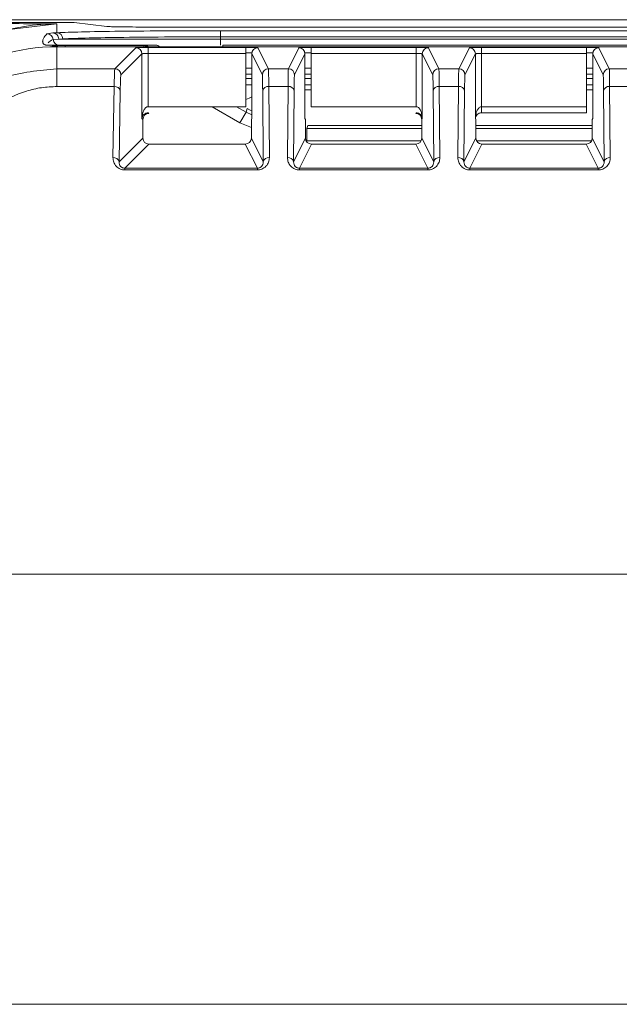
# Model space of a CAD drawing. Units: millimetres. Extents: x 3139 to 7228, y 2649 to 5776.
# Drawn here: x 6384 to 6404, y 5026 to 5058 of the extents above; entities that cross this region are included whole.
import ezdxf

# ---------------------------------------------------------------- set-up
doc = ezdxf.new("R2010")
doc.units = ezdxf.units.MM

msp = doc.modelspace()

# ---------------------------------------------------------------- linework, layer by layer
at = {"color": 7, "linetype": 'Continuous', "lineweight": 15}
for p, q in [((6371.452, 5058.306), (6409.803, 5058.306)), ((6371.453, 5058.219), (6385.467, 5058.219)), ((6385.467, 5058.219), (6385.558, 5058.218)), ((6385.558, 5058.219), (6385.942, 5058.217)), ((6387.018, 5058.085), (6385.944, 5058.217)), ((6387.12, 5058.077), (6387.018, 5058.085)), ((6409.803, 5058.064), (6388.618, 5058.064)), ((6388.246, 5057.469), (6385.377, 5057.469)), ((6385.503, 5057.419), (6385.377, 5057.419)), ((6433.403, 5057.418), (6385.503, 5057.419)), ((6385.645, 5057.453), (6385.645, 5057.419)), ((6388.23, 5057.453), (6388.23, 5057.419)), ((6388.23, 5057.453), (6388.234, 5057.453)), ((6388.622, 5057.469), (6388.246, 5057.469)), ((6409.756, 5057.468), (6390.821, 5057.469)), ((6391.579, 5057.392), (6391.579, 5057.192)), ((6393.726, 5057.392), (6393.726, 5057.192)), ((6402.779, 5057.392), (6402.779, 5057.192)), ((6391.579, 5055.445), (6391.579, 5057.192)), ((6391.779, 5057.185), (6391.779, 5055.052)), ((6393.526, 5055.052), (6393.526, 5057.185)), ((6393.726, 5057.192), (6393.726, 5055.445)), ((6399.126, 5055.052), (6399.126, 5057.185)), ((6402.779, 5055.445), (6402.779, 5057.192)), ((6402.979, 5057.185), (6402.979, 5055.052)), ((6391.779, 5056.519), (6391.579, 5056.519)), ((6391.579, 5056.369), (6391.779, 5056.369)), ((6393.726, 5056.519), (6393.526, 5056.519)), ((6393.526, 5056.369), (6393.726, 5056.369)), ((6402.979, 5056.519), (6402.779, 5056.519)), ((6402.779, 5056.368), (6402.979, 5056.368)), ((6391.779, 5056.169), (6391.579, 5056.169)), ((6393.726, 5056.169), (6393.526, 5056.169)), ((6402.979, 5056.168), (6402.779, 5056.168)), ((6388.369, 5055.445), (6388.376, 5055.445)), ((6388.376, 5055.445), (6391.576, 5055.445)), ((6391.576, 5055.445), (6391.579, 5055.445)), ((6393.726, 5055.445), (6393.729, 5055.445)), ((6393.729, 5055.445), (6397.176, 5055.445)), ((6397.176, 5055.445), (6397.179, 5055.445)), ((6402.776, 5055.445), (6402.776, 5055.245)), ((6402.776, 5055.445), (6402.779, 5055.445)), ((6388.199, 5054.415), (6388.199, 5055.022)), ((6388.373, 5055.245), (6388.376, 5055.245)), ((6388.376, 5055.245), (6388.399, 5055.222)), ((6391.779, 5055.052), (6391.764, 5055.022)), ((6391.764, 5055.022), (6391.764, 5054.415)), ((6393.541, 5055.022), (6393.526, 5055.052)), ((6393.541, 5054.415), (6393.541, 5055.022)), ((6397.164, 5055.222), (6397.176, 5055.245)), ((6397.176, 5055.245), (6397.178, 5055.245)), ((6397.364, 5055.022), (6397.364, 5054.415)), ((6399.141, 5055.022), (6399.126, 5055.052)), ((6399.141, 5054.415), (6399.141, 5055.022)), ((6399.329, 5055.245), (6402.776, 5055.245)), ((6402.979, 5055.052), (6402.964, 5055.022)), ((6402.964, 5055.022), (6402.964, 5054.415)), ((6391.564, 5054.215), (6388.399, 5054.215)), ((6397.164, 5054.215), (6393.741, 5054.215)), ((6402.764, 5054.215), (6399.341, 5054.215)), ((6393.345, 5053.424), (6393.345, 5053.366)), ((6397.56, 5053.424), (6397.56, 5053.365)), ((6403.16, 5053.424), (6403.16, 5053.365))]:
    msp.add_line(p, q, dxfattribs=at)
at = {"color": 8, "linetype": 'Continuous', "lineweight": 0}
for p, q in [((6382.07, 5057.782), (6385.377, 5058.168)), ((6385.377, 5058.168), (6385.377, 5057.878)), ((6385.039, 5057.837), (6385.238, 5057.869)), ((6385.238, 5057.869), (6385.377, 5057.878)), ((6390.747, 5057.744), (6390.747, 5057.944)), ((6390.747, 5057.944), (6409.803, 5057.943)), ((6385.248, 5057.653), (6385.436, 5057.669)), ((6385.436, 5057.669), (6385.566, 5057.678)), ((6390.747, 5057.669), (6385.436, 5057.669)), ((6390.747, 5057.744), (6390.747, 5057.669)), ((6390.747, 5057.744), (6409.803, 5057.743)), ((6390.747, 5057.669), (6390.747, 5057.469)), ((6409.803, 5057.668), (6390.747, 5057.669)), ((6385.21, 5057.412), (6385.245, 5057.446)), ((6385.377, 5057.469), (6385.377, 5057.451)), ((6385.377, 5056.694), (6385.377, 5057.419)), ((6385.645, 5057.453), (6388.23, 5057.453)), ((6387.278, 5056.694), (6387.969, 5057.385)), ((6388.23, 5057.453), (6388.246, 5057.469)), ((6388.369, 5057.392), (6391.579, 5057.392)), ((6388.369, 5057.392), (6388.369, 5057.192)), ((6390.821, 5057.419), (6390.821, 5057.469)), ((6391.782, 5057.219), (6391.579, 5057.219)), ((6391.979, 5057.385), (6392.325, 5056.694)), ((6392.98, 5056.694), (6393.326, 5057.385)), ((6393.726, 5057.219), (6393.523, 5057.219)), ((6393.726, 5057.392), (6397.179, 5057.392)), ((6397.179, 5057.392), (6397.179, 5057.192)), ((6397.579, 5057.385), (6397.925, 5056.694)), ((6398.58, 5056.694), (6398.926, 5057.385)), ((6399.326, 5057.392), (6402.779, 5057.392)), ((6399.326, 5057.392), (6399.326, 5057.192)), ((6402.982, 5057.218), (6402.779, 5057.218)), ((6403.179, 5057.385), (6403.525, 5056.693)), ((6387.478, 5056.494), (6388.169, 5057.186)), ((6388.169, 5055.052), (6388.169, 5057.186)), ((6388.369, 5057.192), (6388.369, 5055.445)), ((6388.369, 5057.192), (6391.579, 5057.192)), ((6391.779, 5057.185), (6392.125, 5056.494)), ((6393.18, 5056.494), (6393.526, 5057.185)), ((6393.726, 5057.192), (6397.179, 5057.192)), ((6397.179, 5055.445), (6397.179, 5057.192)), ((6397.379, 5057.185), (6397.379, 5055.052)), ((6397.379, 5057.185), (6397.725, 5056.494)), ((6398.78, 5056.494), (6399.126, 5057.185)), ((6399.326, 5057.192), (6399.326, 5055.445)), ((6399.326, 5057.192), (6402.779, 5057.192)), ((6402.979, 5057.185), (6403.325, 5056.494)), ((6385.377, 5056.108), (6385.377, 5056.694)), ((6385.377, 5056.694), (6387.278, 5056.694)), ((6391.779, 5056.716), (6391.579, 5056.716)), ((6392.98, 5056.694), (6392.325, 5056.694)), ((6393.726, 5056.716), (6393.526, 5056.716)), ((6398.58, 5056.694), (6397.925, 5056.694)), ((6402.979, 5056.715), (6402.779, 5056.715)), ((6404.18, 5056.693), (6403.525, 5056.693)), ((6385.377, 5056.108), (6387.256, 5056.108)), ((6387.256, 5056.108), (6387.215, 5053.773)), ((6387.456, 5055.967), (6387.415, 5053.631)), ((6392.156, 5053.631), (6392.136, 5055.967)), ((6392.356, 5053.773), (6392.336, 5056.108)), ((6392.336, 5056.108), (6392.969, 5056.108)), ((6392.969, 5056.108), (6392.949, 5053.773)), ((6393.169, 5055.967), (6393.149, 5053.631)), ((6393.726, 5056.003), (6393.526, 5056.003)), ((6397.756, 5053.631), (6397.736, 5055.967)), ((6397.956, 5053.773), (6397.936, 5056.108)), ((6397.936, 5056.108), (6398.569, 5056.108)), ((6398.569, 5056.108), (6398.549, 5053.773)), ((6398.769, 5055.967), (6398.749, 5053.631)), ((6402.979, 5056.003), (6402.779, 5056.003)), ((6403.356, 5053.631), (6403.336, 5055.967)), ((6403.556, 5053.773), (6403.536, 5056.108)), ((6403.536, 5056.108), (6404.169, 5056.108)), ((6390.471, 5055.445), (6391.389, 5054.915)), ((6391.271, 5055.445), (6391.588, 5055.261)), ((6391.389, 5054.915), (6391.588, 5055.261)), ((6391.622, 5055.386), (6391.588, 5055.261)), ((6391.588, 5055.261), (6391.779, 5055.182)), ((6399.329, 5055.445), (6402.776, 5055.445)), ((6388.199, 5055.022), (6388.169, 5055.052)), ((6397.379, 5055.052), (6397.364, 5055.022)), ((6391.389, 5054.915), (6391.764, 5054.759)), ((6393.588, 5054.725), (6393.617, 5054.832)), ((6393.588, 5054.725), (6397.364, 5054.725)), ((6393.588, 5054.325), (6393.588, 5054.725)), ((6393.617, 5054.832), (6397.364, 5054.832)), ((6399.141, 5054.832), (6402.964, 5054.832)), ((6399.141, 5054.725), (6402.964, 5054.725)), ((6387.415, 5053.631), (6388.199, 5054.415)), ((6391.764, 5054.415), (6392.156, 5053.631)), ((6393.149, 5053.631), (6393.541, 5054.415)), ((6393.588, 5054.325), (6397.343, 5054.325)), ((6397.364, 5054.415), (6397.756, 5053.631)), ((6398.749, 5053.631), (6399.141, 5054.415)), ((6399.162, 5054.325), (6402.943, 5054.325)), ((6402.964, 5054.415), (6403.356, 5053.631)), ((6388.399, 5054.215), (6387.608, 5053.424)), ((6391.96, 5053.424), (6391.564, 5054.215)), ((6393.741, 5054.215), (6393.345, 5053.424)), ((6397.56, 5053.424), (6397.164, 5054.215)), ((6399.341, 5054.215), (6398.945, 5053.424)), ((6403.16, 5053.424), (6402.764, 5054.215)), ((6387.608, 5053.424), (6387.608, 5053.366)), ((6391.96, 5053.424), (6387.608, 5053.424)), ((6387.608, 5053.366), (6391.96, 5053.366)), ((6391.96, 5053.424), (6391.96, 5053.366)), ((6397.56, 5053.424), (6393.345, 5053.424)), ((6393.345, 5053.366), (6397.56, 5053.365)), ((6403.16, 5053.424), (6398.945, 5053.424)), ((6398.945, 5053.424), (6398.945, 5053.365)), ((6398.945, 5053.365), (6403.16, 5053.365)), ((6441.092, 5040.076), (6377.813, 5040.077)), ((6375.695, 5025.934), (6443.21, 5025.934))]:
    msp.add_line(p, q, dxfattribs=at)
at = {"color": 8, "linetype": 'Continuous', "lineweight": 0, "flags": 128}
msp.add_lwpolyline([(6391.579, 5055.679), (6391.693, 5055.724), (6391.779, 5055.768)], dxfattribs=at)
at = {"color": 7, "linetype": 'Continuous', "lineweight": 15, "flags": 128}
msp.add_lwpolyline([(6391.622, 5055.386), (6391.728, 5055.336), (6391.779, 5055.319)], dxfattribs=at)
at = {"color": 8, "linetype": 'Continuous', "lineweight": 0}
for centre, radius, start, end in [((6385.377, 5051.219), 6.95, 89.9994, 158.9994), ((6385.238, 5057.671), 0.198, 359.394, 89.8507), ((6385.37, 5057.682), 0.196, 358.7357, 87.8497), ((6385.049, 5057.637), 0.2, 4.4805, 92.9101), ((6385.448, 5057.669), 0.2, 184.4553, 269.9955), ((6387.969, 5057.185), 0.2, 0.0198, 89.979), ((6388.622, 5057.269), 0.2, 48.5847, 89.9987), ((6397.579, 5057.185), 0.2, 90.0063, 179.9859), ((6398.926, 5057.185), 0.2, 0.0129, 89.9924), ((6387.278, 5056.494), 0.2, 0.0198, 89.979), ((6392.325, 5056.494), 0.2, 90.0063, 179.9859), ((6392.98, 5056.494), 0.2, 0.0129, 89.9924), ((6397.925, 5056.494), 0.2, 90.0063, 179.9859), ((6398.58, 5056.494), 0.2, 0.0129, 89.9924), ((6403.525, 5056.493), 0.2, 90.0063, 179.9859), ((6387.279, 5055.928), 0.181, 12.2373, 97.2244), ((6392.312, 5055.93), 0.18, 82.3627, 168.1669), ((6392.993, 5055.93), 0.18, 11.8319, 97.6361), ((6397.912, 5055.93), 0.18, 82.3627, 168.1669), ((6398.593, 5055.93), 0.18, 11.8319, 97.6361), ((6403.512, 5055.93), 0.18, 82.3627, 168.1669), ((6387.238, 5053.593), 0.181, 12.2373, 97.2244), ((6392.332, 5053.594), 0.18, 82.3627, 168.1669), ((6398.573, 5053.594), 0.18, 11.8319, 97.6361)]:
    msp.add_arc(centre, radius, start, end, dxfattribs=at)
at = {"color": 7, "linetype": 'Continuous', "lineweight": 15}
for centre, radius, start, end in [((6385.377, 5051.219), 6.2, 89.9994, 158.9994), ((6391.979, 5057.185), 0.2, 90.0063, 179.9859), ((6393.326, 5057.185), 0.2, 0.0129, 89.9924), ((6403.179, 5057.185), 0.2, 90.0063, 179.9859), ((6388.399, 5055.022), 0.2, 90.0198, 179.979), ((6397.164, 5055.022), 0.2, 0.0129, 89.9924), ((6388.399, 5054.415), 0.2, 180.0198, 269.979), ((6391.564, 5054.415), 0.2, 270.0063, 359.9859), ((6393.741, 5054.415), 0.2, 180.0129, 269.9924), ((6397.164, 5054.415), 0.2, 270.0063, 359.9859), ((6399.341, 5054.415), 0.2, 180.0129, 269.9924), ((6402.764, 5054.415), 0.2, 270.0063, 359.9859), ((6392.973, 5053.594), 0.18, 11.8319, 97.6361), ((6397.932, 5053.594), 0.18, 82.3627, 168.1669), ((6403.532, 5053.594), 0.18, 82.3627, 168.1669)]:
    msp.add_arc(centre, radius, start, end, dxfattribs=at)
at = {"color": 8, "linetype": 'Continuous', "lineweight": 0}
msp.add_ellipse((6388.246, 5057.269), major_axis=(-0.077, 0.185), ratio=0.999785, start_param=5.167828, end_param=5.89041, dxfattribs=at)
for points, knots in [([(6382.07, 5058.182), (6382.427, 5058.181), (6383.176, 5058.18), (6384.274, 5058.175), (6385.012, 5058.17), (6385.377, 5058.168)], [0, 0, 0, 0, 0.313335, 0.659527, 1, 1, 1, 1]), ([(6385.377, 5057.878), (6385.615, 5057.887), (6386.103, 5057.905), (6387.413, 5057.927), (6389.009, 5057.941), (6390.177, 5057.943), (6390.747, 5057.944)], [0, 0, 0, 0, 0.244026, 0.50002, 0.756002, 1, 1, 1, 1]), ([(6385.068, 5057.468), (6385.061, 5057.469), (6385.007, 5057.47), (6384.994, 5057.479), (6384.951, 5057.492), (6384.937, 5057.507), (6384.923, 5057.524), (6384.914, 5057.542), (6384.908, 5057.564), (6384.906, 5057.588), (6384.909, 5057.616), (6384.921, 5057.664), (6384.957, 5057.739), (6385.01, 5057.803), (6385.039, 5057.837)], [0, 0, 0, 0, 0.004559, 0.0329, 0.084773, 0.132814, 0.163201, 0.224332, 0.282524, 0.349413, 0.421907, 0.500006, 0.737813, 1, 1, 1, 1]), ([(6385.092, 5057.549), (6385.093, 5057.552), (6385.115, 5057.585), (6385.184, 5057.62), (6385.248, 5057.653)], [0, 0, 0, 0, 0.075595, 1, 1, 1, 1]), ([(6385.566, 5057.678), (6385.821, 5057.687), (6386.3, 5057.706), (6387.573, 5057.727), (6389.066, 5057.741), (6390.193, 5057.743), (6390.747, 5057.744)], [0, 0, 0, 0, 0.266837, 0.500008, 0.754057, 1, 1, 1, 1]), ([(6387.969, 5057.385), (6387.976, 5057.386), (6387.989, 5057.388), (6388.068, 5057.39), (6388.15, 5057.391), (6388.243, 5057.392), (6388.32, 5057.392), (6388.369, 5057.392)], [0, 0, 0, 0, 0.250363, 0.499557, 0.628335, 0.760109, 1, 1, 1, 1]), ([(6397.179, 5057.392), (6397.232, 5057.392), (6397.336, 5057.392), (6397.447, 5057.391), (6397.514, 5057.389), (6397.565, 5057.388), (6397.574, 5057.386), (6397.579, 5057.385)], [0, 0, 0, 0, 0.250326, 0.499506, 0.628347, 0.760195, 1, 1, 1, 1]), ([(6398.926, 5057.385), (6398.932, 5057.386), (6398.944, 5057.388), (6399.023, 5057.39), (6399.105, 5057.391), (6399.198, 5057.392), (6399.276, 5057.392), (6399.326, 5057.392)], [0, 0, 0, 0, 0.250361, 0.499555, 0.628392, 0.760229, 1, 1, 1, 1]), ([(6388.169, 5057.186), (6388.171, 5057.186), (6388.174, 5057.187), (6388.191, 5057.189), (6388.214, 5057.19), (6388.251, 5057.191), (6388.304, 5057.192), (6388.349, 5057.192), (6388.369, 5057.192)], [0, 0, 0, 0, 0.1541832, 0.3000921, 0.4377219, 0.5670685, 0.7999399, 1, 1, 1, 1]), ([(6397.179, 5057.192), (6397.2, 5057.192), (6397.245, 5057.192), (6397.298, 5057.191), (6397.335, 5057.19), (6397.359, 5057.188), (6397.376, 5057.187), (6397.378, 5057.186), (6397.379, 5057.185)], [0, 0, 0, 0, 0.199312, 0.431928, 0.561339, 0.699157, 0.845379, 1, 1, 1, 1]), ([(6399.126, 5057.185), (6399.127, 5057.186), (6399.13, 5057.187), (6399.147, 5057.188), (6399.17, 5057.19), (6399.208, 5057.191), (6399.26, 5057.192), (6399.305, 5057.192), (6399.326, 5057.192)], [0, 0, 0, 0, 0.154621, 0.300843, 0.438661, 0.568072, 0.800688, 1, 1, 1, 1]), ([(6380.303, 5053.167), (6380.518, 5053.629), (6380.947, 5054.553), (6382.108, 5055.688), (6383.614, 5056.524), (6384.788, 5056.637), (6385.377, 5056.694)], [0, 0, 0, 0, 0.250144, 0.500104, 0.749407, 1, 1, 1, 1]), ([(6387.256, 5056.108), (6387.259, 5056.247), (6387.263, 5056.474), (6387.271, 5056.654), (6387.275, 5056.68), (6387.278, 5056.694)], [0, 0, 0, 0, 0.423295, 0.692673, 1, 1, 1, 1]), ([(6387.478, 5056.494), (6387.474, 5056.466), (6387.465, 5056.411), (6387.459, 5056.115), (6387.456, 5055.967)], [0, 0, 0, 0, 0.50001, 1, 1, 1, 1]), ([(6392.136, 5055.967), (6392.134, 5056.115), (6392.131, 5056.411), (6392.127, 5056.466), (6392.125, 5056.494)], [0, 0, 0, 0, 0.4999974, 1, 1, 1, 1]), ([(6393.18, 5056.494), (6393.178, 5056.466), (6393.174, 5056.411), (6393.171, 5056.115), (6393.169, 5055.967)], [0, 0, 0, 0, 0.500003, 1, 1, 1, 1]), ([(6397.736, 5055.967), (6397.734, 5056.115), (6397.731, 5056.411), (6397.727, 5056.466), (6397.725, 5056.494)], [0, 0, 0, 0, 0.499997, 1, 1, 1, 1]), ([(6398.78, 5056.494), (6398.778, 5056.466), (6398.774, 5056.411), (6398.771, 5056.115), (6398.769, 5055.967)], [0, 0, 0, 0, 0.500003, 1, 1, 1, 1]), ([(6403.336, 5055.967), (6403.334, 5056.115), (6403.331, 5056.411), (6403.327, 5056.466), (6403.325, 5056.494)], [0, 0, 0, 0, 0.4999974, 1, 1, 1, 1]), ([(6382.169, 5053.864), (6382.309, 5054.168), (6382.583, 5054.763), (6383.341, 5055.503), (6384.164, 5055.919), (6384.863, 5056.086), (6385.207, 5056.101), (6385.377, 5056.108)], [0, 0, 0, 0, 0.279118, 0.546736, 0.786847, 0.89448, 1, 1, 1, 1]), ([(6399.326, 5055.445), (6399.313, 5055.443), (6399.286, 5055.439), (6399.248, 5055.414), (6399.213, 5055.377), (6399.174, 5055.313), (6399.136, 5055.203), (6399.13, 5055.109), (6399.126, 5055.052)], [0, 0, 0, 0, 0.073646, 0.159102, 0.262531, 0.387463, 0.628181, 1, 1, 1, 1]), ([(6387.215, 5053.773), (6387.22, 5053.722), (6387.228, 5053.621), (6387.3, 5053.505), (6387.385, 5053.432), (6387.456, 5053.394), (6387.531, 5053.37), (6387.583, 5053.367), (6387.608, 5053.366)], [0, 0, 0, 0, 0.278231, 0.556569, 0.682489, 0.799865, 0.901073, 1, 1, 1, 1]), ([(6391.96, 5053.366), (6391.985, 5053.367), (6392.037, 5053.37), (6392.112, 5053.394), (6392.183, 5053.432), (6392.269, 5053.505), (6392.342, 5053.621), (6392.352, 5053.722), (6392.356, 5053.773)], [0, 0, 0, 0, 0.098499, 0.200027, 0.316851, 0.443605, 0.722077, 1, 1, 1, 1]), ([(6398.549, 5053.773), (6398.553, 5053.722), (6398.563, 5053.621), (6398.636, 5053.505), (6398.722, 5053.432), (6398.793, 5053.394), (6398.868, 5053.37), (6398.92, 5053.367), (6398.945, 5053.365)], [0, 0, 0, 0, 0.277918, 0.556384, 0.682453, 0.799955, 0.901189, 1, 1, 1, 1]), ([(6387.608, 5053.424), (6387.602, 5053.424), (6387.589, 5053.425), (6387.563, 5053.429), (6387.53, 5053.439), (6387.495, 5053.459), (6387.458, 5053.493), (6387.422, 5053.55), (6387.418, 5053.601), (6387.415, 5053.631)], [0, 0, 0, 0, 0.035228, 0.072095, 0.155156, 0.256605, 0.380367, 0.624592, 1, 1, 1, 1]), ([(6392.156, 5053.631), (6392.153, 5053.601), (6392.148, 5053.55), (6392.111, 5053.493), (6392.073, 5053.459), (6392.038, 5053.439), (6392.005, 5053.429), (6391.979, 5053.425), (6391.966, 5053.424), (6391.96, 5053.424)], [0, 0, 0, 0, 0.375472, 0.618765, 0.742954, 0.84479, 0.928066, 0.964912, 1, 1, 1, 1]), ([(6398.945, 5053.424), (6398.939, 5053.424), (6398.926, 5053.425), (6398.9, 5053.429), (6398.867, 5053.439), (6398.832, 5053.459), (6398.794, 5053.493), (6398.757, 5053.55), (6398.752, 5053.6), (6398.749, 5053.631)], [0, 0, 0, 0, 0.035083, 0.071925, 0.155199, 0.257037, 0.381233, 0.624481, 1, 1, 1, 1])]:
    msp.add_open_spline(points, degree=3, knots=knots, dxfattribs=at)
at = {"color": 7, "linetype": 'Continuous', "lineweight": 15}
for points, knots in [([(6388.618, 5058.064), (6388.439, 5058.064), (6388.106, 5058.065), (6387.661, 5058.067), (6387.304, 5058.071), (6387.18, 5058.075), (6387.12, 5058.077)], [0, 0, 0, 0, 0.3044361, 0.5648224, 0.790344, 1, 1, 1, 1]), ([(6385.377, 5057.469), (6385.364, 5057.469), (6385.332, 5057.469), (6385.276, 5057.469), (6385.168, 5057.469), (6385.114, 5057.469), (6385.073, 5057.469)], [0, 0, 0, 0, 0.07495, 0.172986, 0.355407, 1, 1, 1, 1]), ([(6385.245, 5057.446), (6385.261, 5057.447), (6385.294, 5057.449), (6385.35, 5057.45), (6385.377, 5057.451)], [0, 0, 0, 0, 0.501841, 1, 1, 1, 1]), ([(6385.377, 5057.451), (6385.416, 5057.452), (6385.474, 5057.453), (6385.57, 5057.453), (6385.62, 5057.453), (6385.645, 5057.453)], [0, 0, 0, 0, 0.499436, 0.749423, 1, 1, 1, 1]), ([(6388.234, 5057.453), (6388.259, 5057.45), (6388.297, 5057.444), (6388.332, 5057.427), (6388.342, 5057.419), (6388.343, 5057.419)], [0, 0, 0, 0, 0.648763, 0.990497, 1, 1, 1, 1]), ([(6391.579, 5057.392), (6391.632, 5057.392), (6391.736, 5057.392), (6391.847, 5057.391), (6391.914, 5057.389), (6391.965, 5057.388), (6391.974, 5057.386), (6391.979, 5057.385)], [0, 0, 0, 0, 0.2503255, 0.4995061, 0.628347, 0.7601947, 1, 1, 1, 1]), ([(6393.326, 5057.385), (6393.332, 5057.386), (6393.344, 5057.388), (6393.423, 5057.39), (6393.505, 5057.391), (6393.598, 5057.392), (6393.676, 5057.392), (6393.726, 5057.392)], [0, 0, 0, 0, 0.2503607, 0.4995554, 0.6283924, 0.7602286, 1, 1, 1, 1]), ([(6402.779, 5057.392), (6402.832, 5057.392), (6402.936, 5057.392), (6403.047, 5057.391), (6403.114, 5057.389), (6403.165, 5057.387), (6403.174, 5057.386), (6403.179, 5057.385)], [0, 0, 0, 0, 0.250326, 0.499506, 0.628347, 0.760195, 1, 1, 1, 1]), ([(6388.369, 5055.445), (6388.357, 5055.443), (6388.329, 5055.438), (6388.292, 5055.413), (6388.257, 5055.376), (6388.218, 5055.312), (6388.18, 5055.202), (6388.174, 5055.109), (6388.169, 5055.052)], [0, 0, 0, 0, 0.073692, 0.159431, 0.263169, 0.388316, 0.628861, 1, 1, 1, 1]), ([(6397.379, 5055.052), (6397.375, 5055.109), (6397.369, 5055.203), (6397.331, 5055.313), (6397.292, 5055.377), (6397.257, 5055.414), (6397.22, 5055.439), (6397.192, 5055.443), (6397.179, 5055.445)], [0, 0, 0, 0, 0.371773, 0.612535, 0.73746, 0.840886, 0.926345, 1, 1, 1, 1]), ([(6388.169, 5055.052), (6388.174, 5055.08), (6388.182, 5055.127), (6388.221, 5055.179), (6388.26, 5055.211), (6388.295, 5055.23), (6388.333, 5055.242), (6388.36, 5055.244), (6388.373, 5055.245)], [0, 0, 0, 0, 0.371092, 0.611682, 0.736822, 0.840557, 0.926299, 1, 1, 1, 1]), ([(6397.178, 5055.245), (6397.19, 5055.244), (6397.218, 5055.242), (6397.256, 5055.23), (6397.291, 5055.212), (6397.33, 5055.18), (6397.368, 5055.127), (6397.375, 5055.08), (6397.379, 5055.052)], [0, 0, 0, 0, 0.07366, 0.159122, 0.262545, 0.38746, 0.628179, 1, 1, 1, 1]), ([(6399.126, 5055.052), (6399.129, 5055.076), (6399.135, 5055.123), (6399.176, 5055.184), (6399.231, 5055.224), (6399.281, 5055.24), (6399.308, 5055.244), (6399.321, 5055.244), (6399.328, 5055.245)], [0, 0, 0, 0, 0.325355, 0.612804, 0.835585, 0.922704, 0.962082, 1, 1, 1, 1]), ([(6392.949, 5053.773), (6392.953, 5053.722), (6392.963, 5053.621), (6393.036, 5053.505), (6393.122, 5053.432), (6393.193, 5053.394), (6393.268, 5053.37), (6393.32, 5053.367), (6393.345, 5053.366)], [0, 0, 0, 0, 0.277918, 0.556384, 0.682453, 0.799955, 0.901189, 1, 1, 1, 1]), ([(6397.56, 5053.365), (6397.585, 5053.367), (6397.637, 5053.37), (6397.712, 5053.394), (6397.783, 5053.431), (6397.869, 5053.505), (6397.942, 5053.621), (6397.952, 5053.722), (6397.956, 5053.773)], [0, 0, 0, 0, 0.098499, 0.200027, 0.316851, 0.443605, 0.722077, 1, 1, 1, 1]), ([(6403.16, 5053.365), (6403.185, 5053.367), (6403.237, 5053.37), (6403.312, 5053.393), (6403.383, 5053.431), (6403.469, 5053.505), (6403.542, 5053.621), (6403.552, 5053.722), (6403.556, 5053.773)], [0, 0, 0, 0, 0.098499, 0.200027, 0.316851, 0.443605, 0.722077, 1, 1, 1, 1]), ([(6393.345, 5053.424), (6393.339, 5053.424), (6393.326, 5053.425), (6393.3, 5053.429), (6393.267, 5053.439), (6393.232, 5053.459), (6393.194, 5053.493), (6393.157, 5053.55), (6393.152, 5053.601), (6393.149, 5053.631)], [0, 0, 0, 0, 0.035083, 0.071925, 0.155199, 0.257037, 0.381233, 0.624481, 1, 1, 1, 1]), ([(6397.756, 5053.631), (6397.753, 5053.6), (6397.748, 5053.55), (6397.711, 5053.493), (6397.673, 5053.459), (6397.638, 5053.439), (6397.605, 5053.429), (6397.579, 5053.425), (6397.566, 5053.424), (6397.56, 5053.424)], [0, 0, 0, 0, 0.375472, 0.618765, 0.742954, 0.84479, 0.928066, 0.964912, 1, 1, 1, 1]), ([(6403.356, 5053.631), (6403.353, 5053.6), (6403.348, 5053.55), (6403.311, 5053.493), (6403.273, 5053.459), (6403.238, 5053.439), (6403.205, 5053.429), (6403.179, 5053.424), (6403.166, 5053.424), (6403.16, 5053.424)], [0, 0, 0, 0, 0.375472, 0.618765, 0.742954, 0.84479, 0.928066, 0.964912, 1, 1, 1, 1])]:
    msp.add_open_spline(points, degree=3, knots=knots, dxfattribs=at)
at = {"color": 8, "linetype": 'Continuous', "lineweight": 0}
for points in [[(6392.336, 5056.108), (6392.335, 5056.194), (6392.333, 5056.365), (6392.331, 5056.545), (6392.328, 5056.666), (6392.326, 5056.684), (6392.325, 5056.694)], [(6392.98, 5056.694), (6392.979, 5056.684), (6392.977, 5056.666), (6392.975, 5056.545), (6392.972, 5056.365), (6392.97, 5056.194), (6392.969, 5056.108)], [(6397.936, 5056.108), (6397.935, 5056.194), (6397.933, 5056.365), (6397.931, 5056.545), (6397.928, 5056.666), (6397.926, 5056.684), (6397.925, 5056.694)], [(6398.58, 5056.694), (6398.579, 5056.684), (6398.577, 5056.666), (6398.575, 5056.545), (6398.572, 5056.365), (6398.57, 5056.194), (6398.569, 5056.108)], [(6403.536, 5056.108), (6403.535, 5056.194), (6403.533, 5056.365), (6403.531, 5056.545), (6403.528, 5056.666), (6403.526, 5056.684), (6403.525, 5056.693)], [(6399.329, 5055.445), (6399.329, 5055.419), (6399.329, 5055.367), (6399.329, 5055.301), (6399.329, 5055.255), (6399.329, 5055.248), (6399.329, 5055.245)]]:
    msp.add_open_spline(points, degree=3, dxfattribs=at)

doc.saveas('drawing.dxf')
